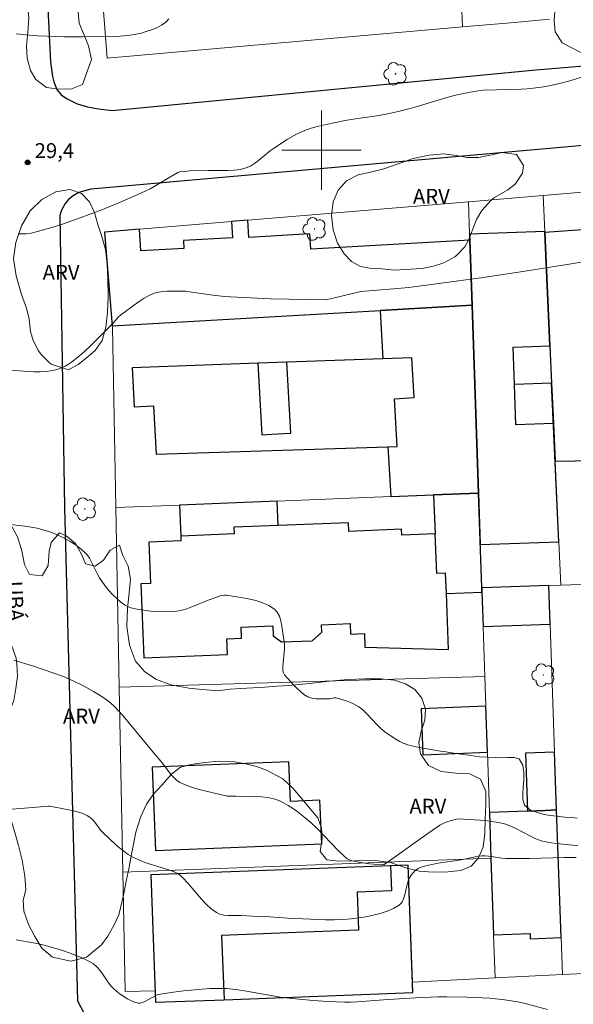
# Model space of a CAD drawing. Units: metres. Extents: x 281176 to 281692, y 1675448 to 1676013.
# Drawn here: x 281370 to 281425, y 1675714 to 1675813 of the extents above; entities that cross this region are included whole.
import ezdxf
from ezdxf.enums import TextEntityAlignment as Align

# ---------------------------------------------------------------- set-up
doc = ezdxf.new("R2010")
doc.units = ezdxf.units.M
doc.header["$MEASUREMENT"] = 0
for name, color, linetype, lineweight, true_color in [('Arvores_Isoladas', 7, 'Continuous', 18, 0x00ff33), ('Curvas_Intermediarias', 7, 'Continuous', 9, 0x783c14), ('Curvas_Mestras', 7, 'Continuous', 20, 0x783c14), ('Pto_Cotado', 7, 'Continuous', 9, 0x783c14), ('Topon_Pto_Cotado', 7, 'Continuous', 9, 0x783c14), ('Topon_Vegetacao', 7, 'Continuous', 9, 0x00ff33), ('Vegetacao', 7, 'Orla8', 9, 0x00ff33)]:
    doc.layers.add(name, color=color, linetype=linetype, lineweight=lineweight, true_color=true_color)
for name, color, linetype, lineweight in [('Edificacoes', 7, 'Continuous', 30), ('Malha_Coordenadas', 7, 'Continuous', 15), ('Muro_Grade', 8, 'Continuous', 20), ('Pavimentacao_Asfaltica_Mfio', 10, 'Continuous', 30), ('Topon_de_Vias', 7, 'Continuous', 9)]:
    doc.layers.add(name, color=color, linetype=linetype, lineweight=lineweight)
doc.styles.add('Arial', font='arial.ttf', dxfattribs={"height": 1.5})
doc.styles.get("Standard").update_dxf_attribs({"font": 'arial.ttf'})
doc.linetypes.add('Orla8', pattern='A,6,-0.5,["V",Standard,S=1,R=0,X=-0.5,Y=-1],-0.5,6,-0.5,["V",Standard,S=1,R=0,X=-0.5,Y=-1],-0.5', length=14)

# ---------------------------------------------------------------- blocks, each defined once
blk = doc.blocks.new('Cotas')
at = {"layer": 'Pto_Cotado'}
blk.add_hatch(color=256, dxfattribs=at).paths.add_polyline_path([(0, 0.24, 1), (0, -0.24, 1)])
at = {"layer": 'Pto_Cotado', "lineweight": -3}
blk.add_lwpolyline([(0, -0.24, -1), (0, 0.24, -1)], format="xyb", close=True, dxfattribs=at)
blk = doc.blocks.new('Arvore')
at = {"layer": 'Arvores_Isoladas'}
blk.add_lwpolyline([(-0.718, 0.493, 0.872324), (-0.722, -0.551, 0.862983), (0.284, -0.827, 0.900105), (0.89, 0.029, 0.863155), (0.262, 0.861, 0.882486)], format="xyb", close=True, dxfattribs=at)
blk.add_circle((0, 0), 0.0286, dxfattribs=at)

msp = doc.modelspace()

# ---------------------------------------------------------------- linework, layer by layer
at = {"layer": 'Curvas_Intermediarias', "flags": 128}
for points, elevation in [([(281426.715, 1675807.532), (281425.005, 1675806.998), (281423.97, 1675806.725), (281422.92, 1675806.499), (281422.392, 1675806.405), (281421.332, 1675806.257), (281420.719, 1675806.199), (281420.104, 1675806.163), (281417.633, 1675806.106), (281416.308, 1675806.058), (281415.781, 1675806.005), (281414.98, 1675805.866), (281413.782, 1675805.622), (281412.991, 1675805.429), (281411.831, 1675805.098), (281409.523, 1675804.384), (281408.536, 1675804.115), (281407.72, 1675803.918), (281406.488, 1675803.656), (281405.548, 1675803.485), (281403.425, 1675803.178), (281402.369, 1675802.994), (281400.597, 1675802.644), (281400.009, 1675802.514), (281399.427, 1675802.368), (281398.854, 1675802.199), (281398.293, 1675802.003), (281397.836, 1675801.809), (281397.389, 1675801.587), (281396.521, 1675801.081), (281395.251, 1675800.263), (281394.838, 1675799.968), (281393.652, 1675798.967), (281393.249, 1675798.662), (281392.828, 1675798.406), (281392.382, 1675798.218), (281391.787, 1675798.073), (281391.168, 1675797.992), (281390.532, 1675797.96), (281388.588, 1675797.97), (281386.732, 1675797.915), (281386.129, 1675797.877), (281385.722, 1675797.819), (281385.509, 1675797.744), (281385.102, 1675797.534), (281384.698, 1675797.306), (281383.107, 1675796.351), (281382.702, 1675796.128), (281381.409, 1675795.52), (281379.635, 1675794.744), (281377.843, 1675794.008), (281376.941, 1675793.657), (281375.288, 1675793.044), (281373.781, 1675792.522), (281373.021, 1675792.278), (281371.494, 1675791.842), (281370.728, 1675791.655), (281370.213, 1675791.574), (281369.684, 1675791.562), (281369.423, 1675791.585)], 29), ([(281368.385, 1675777.867), (281370.349, 1675777.692), (281371, 1675777.66), (281371.646, 1675777.658), (281372.286, 1675777.698), (281372.662, 1675777.751), (281373.041, 1675777.832), (281373.417, 1675777.942), (281373.786, 1675778.077), (281374.142, 1675778.239), (281374.481, 1675778.426), (281374.797, 1675778.636), (281375.441, 1675779.139), (281376.06, 1675779.682), (281376.662, 1675780.252), (281379.014, 1675782.617), (281379.5, 1675783.172), (281379.718, 1675783.366), (281381.13, 1675784.427), (281381.611, 1675784.769), (281382.101, 1675785.084), (281382.604, 1675785.361), (281383.123, 1675785.587), (281383.541, 1675785.709), (281383.978, 1675785.779), (281384.427, 1675785.81), (281386.319, 1675785.806), (281386.688, 1675785.723), (281389.048, 1675785.394), (281390.231, 1675785.261), (281390.824, 1675785.215), (281392.16, 1675785.142), (281394.836, 1675785.036), (281400.345, 1675784.907), (281400.573, 1675784.941), (281401.175, 1675785.078), (281403.938, 1675785.747), (281407.237, 1675786.015), (281408.806, 1675786.164), (281411.815, 1675786.557), (281416.266, 1675787.18), (281420.711, 1675787.84), (281425.149, 1675788.544), (281427.893, 1675789.019)], 28), ([(281425.759, 1675732.676), (281425.21, 1675732.716), (281424.497, 1675732.762), (281423.067, 1675732.928), (281422.428, 1675733.049), (281421.868, 1675733.205), (281421.053, 1675733.481), (281420.443, 1675733.987), (281420.273, 1675734.563), (281420.29, 1675735.121), (281420.329, 1675735.784), (281420.386, 1675736.509), (281420.374, 1675737.258), (281420.272, 1675738.006), (281419.916, 1675738.657), (281419.368, 1675738.766), (281418.745, 1675738.777), (281418.208, 1675738.76), (281417.569, 1675738.777), (281416.766, 1675738.811), (281415.907, 1675738.857), (281415.03, 1675738.978), (281414.057, 1675739.116), (281413.543, 1675739.19), (281412.502, 1675739.351), (281411.97, 1675739.432), (281410.828, 1675739.627), (281410.24, 1675739.719), (281409.686, 1675739.823), (281408.792, 1675740.018), (281408.312, 1675740.196), (281408.289, 1675740.206), (281407.882, 1675740.405), (281407.485, 1675740.627), (281407.098, 1675740.867), (281406.358, 1675741.382), (281405.961, 1675741.71), (281405.589, 1675742.071), (281404.516, 1675743.217), (281404.14, 1675743.571), (281403.74, 1675743.886), (281403.448, 1675744.07), (281403.137, 1675744.232), (281402.48, 1675744.498), (281401.804, 1675744.708), (281401.471, 1675744.799), (281401.368, 1675744.813), (281401.262, 1675744.805), (281400.829, 1675744.701), (281400.721, 1675744.695), (281399.458, 1675744.7), (281399.153, 1675744.733), (281398.863, 1675744.8), (281398.596, 1675744.912), (281398.222, 1675745.147), (281397.866, 1675745.427), (281397.525, 1675745.743), (281397.196, 1675746.081), (281396.253, 1675747.123), (281396.21, 1675747.178), (281396.148, 1675747.306), (281396.104, 1675747.52), (281396.099, 1675747.916), (281396.255, 1675749.746), (281396.259, 1675750.243), (281395.998, 1675752.036), (281395.891, 1675752.548), (281395.739, 1675753.019), (281395.527, 1675753.426), (281395.236, 1675753.746), (281394.689, 1675754.099), (281394.057, 1675754.378), (281393.36, 1675754.596), (281392.624, 1675754.767), (281391.872, 1675754.904), (281390.413, 1675755.131), (281390.197, 1675755.145), (281389.98, 1675755.122), (281389.763, 1675755.071), (281388.399, 1675754.59), (281386.915, 1675753.964), (281386.419, 1675753.779), (281385.917, 1675753.634), (281385.407, 1675753.544), (281384.753, 1675753.492), (281384.086, 1675753.474), (281383.412, 1675753.491), (281382.738, 1675753.54), (281382.071, 1675753.622), (281381.417, 1675753.735), (281380.784, 1675753.878), (281380.491, 1675753.98), (281380.211, 1675754.125), (281379.942, 1675754.305), (281379.436, 1675754.732), (281378.964, 1675755.181), (281378.542, 1675755.628), (281378.157, 1675756.115), (281377.627, 1675756.88), (281377.401, 1675757.26), (281376.812, 1675758.476), (281376.601, 1675758.862), (281376.358, 1675759.219), (281376.071, 1675759.531), (281375.631, 1675759.9), (281375.155, 1675760.244), (281374.651, 1675760.562), (281374.125, 1675760.852), (281373.585, 1675761.115), (281373.037, 1675761.351), (281372.489, 1675761.56), (281371.91, 1675761.742), (281371.317, 1675761.889), (281370.712, 1675762.006), (281370.101, 1675762.1), (281365.703, 1675762.603)], 27), ([(281425.833, 1675729.867), (281425.3, 1675729.937), (281423.689, 1675730.096), (281423.157, 1675730.167), (281422.633, 1675730.263), (281422.119, 1675730.394), (281421.578, 1675730.591), (281421.051, 1675730.838), (281419.498, 1675731.671), (281418.97, 1675731.908), (281418.426, 1675732.092), (281417.801, 1675732.235), (281417.164, 1675732.34), (281416.519, 1675732.415), (281413.76, 1675732.602), (281413.448, 1675732.546), (281412.726, 1675732.315), (281412.304, 1675732.153), (281411.907, 1675731.943), (281411.127, 1675731.43), (281410.356, 1675730.9), (281407.312, 1675728.705), (281406.287, 1675727.987), (281406.173, 1675727.965), (281404.838, 1675728.076), (281403.943, 1675728.198), (281403.065, 1675728.364), (281402.813, 1675728.449), (281402.575, 1675728.579), (281402.255, 1675728.83), (281401.69, 1675729.373), (281399.506, 1675731.647), (281398.941, 1675732.19), (281398.351, 1675732.702), (281397.512, 1675733.359), (281397.072, 1675733.67), (281396.619, 1675733.958), (281396.155, 1675734.215), (281395.678, 1675734.432), (281395.191, 1675734.6), (281394.581, 1675734.738), (281393.952, 1675734.818), (281393.31, 1675734.855), (281391.354, 1675734.868), (281390.708, 1675734.892), (281390.469, 1675734.881), (281387.663, 1675735.554), (281386.988, 1675735.75), (281386.336, 1675735.985), (281385.718, 1675736.272), (281385.388, 1675736.488), (281385.09, 1675736.757), (281384.816, 1675737.064), (281384.056, 1675738.08), (281383.796, 1675738.403), (281383.15, 1675739.166), (281381.247, 1675741.485), (281379.955, 1675743.006), (281379.06, 1675743.974), (281378.574, 1675744.404), (281378.053, 1675744.794), (281377.509, 1675745.143), (281377.01, 1675745.438), (281375.993, 1675746.004), (281374.951, 1675746.524), (281374.42, 1675746.759), (281373.883, 1675746.975), (281372.915, 1675747.332), (281370.954, 1675748), (281368.972, 1675748.6)], 26), ([(281422.78, 1675713.369), (281420.644, 1675713.954), (281419.933, 1675714.108), (281418.902, 1675714.284), (281418.212, 1675714.385), (281417.52, 1675714.459), (281416.946, 1675714.501), (281414.645, 1675714.603), (281412.604, 1675714.664), (281411.714, 1675714.668), (281409.473, 1675714.56), (281406.226, 1675714.35), (281403.605, 1675714.153), (281402.95, 1675714.128), (281402.295, 1675714.123), (281401.499, 1675714.141), (281400.701, 1675714.173), (281399.108, 1675714.278), (281396.724, 1675714.514), (281395.823, 1675714.635), (281394.924, 1675714.784), (281392.232, 1675715.263), (281391.333, 1675715.391), (281390.432, 1675715.482), (281389.872, 1675715.507), (281389.31, 1675715.504), (281388.747, 1675715.479), (281386.076, 1675715.242), (281384.818, 1675715.09), (281383.571, 1675714.89), (281383.358, 1675714.811), (281382.857, 1675714.558), (281382.173, 1675714.17), (281381.946, 1675714.073), (281381.723, 1675714.02), (281381.505, 1675714.027), (281381.142, 1675714.125), (281380.775, 1675714.273), (281380.409, 1675714.462), (281380.049, 1675714.683), (281379.7, 1675714.927), (281379.367, 1675715.185), (281379.055, 1675715.448), (281378.734, 1675715.779), (281378.45, 1675716.156), (281377.925, 1675716.959), (281377.651, 1675717.344), (281377.348, 1675717.688), (281376.998, 1675717.971), (281376.406, 1675718.317), (281375.778, 1675718.621), (281375.123, 1675718.889), (281374.45, 1675719.129), (281373.766, 1675719.348), (281372.403, 1675719.755), (281371.774, 1675719.921), (281371.136, 1675720.053), (281369.202, 1675720.384)], 24)]:
    msp.add_lwpolyline(points, dxfattribs=dict(at, elevation=elevation))
at = {"layer": 'Curvas_Mestras', "flags": 128}
for points, elevation in [([(281369.211, 1675811.747), (281370.563, 1675811.621), (281371.444, 1675811.552), (281373.211, 1675811.463), (281374.096, 1675811.44), (281375.867, 1675811.431), (281378.963, 1675811.464), (281379.7, 1675811.494), (281380.428, 1675811.556), (281381.141, 1675811.66), (281381.834, 1675811.817), (281382.324, 1675811.96), (281382.853, 1675812.139), (281383.382, 1675812.356), (281383.873, 1675812.612), (281384.286, 1675812.911), (281384.584, 1675813.252)], 30), ([(281366.751, 1675733.395), (281372.468, 1675733.869), (281372.59, 1675733.858), (281374.839, 1675733.435), (281375.387, 1675733.299), (281375.915, 1675733.129), (281376.415, 1675732.915), (281376.681, 1675732.743), (281376.914, 1675732.52), (281377.126, 1675732.262), (281377.737, 1675731.432), (281377.967, 1675731.19), (281379.2, 1675730.051), (281379.623, 1675729.684), (281380.059, 1675729.337), (281380.509, 1675729.018), (281380.979, 1675728.735), (281381.562, 1675728.451), (281382.171, 1675728.211), (281384.692, 1675727.407), (281385.303, 1675727.172), (281385.542, 1675727.039), (281385.761, 1675726.868), (281385.965, 1675726.676), (281386.538, 1675726.081), (281387.898, 1675724.483), (281388.367, 1675723.985), (281388.862, 1675723.539), (281389.392, 1675723.165), (281389.756, 1675722.999), (281390.154, 1675722.902), (281390.577, 1675722.855), (281391.904, 1675722.842), (281393.033, 1675722.775), (281394.783, 1675722.703), (281396.587, 1675722.574), (281400.389, 1675722.419), (281401.261, 1675722.412), (281402.128, 1675722.441), (281402.989, 1675722.518), (281404.448, 1675722.728), (281405.188, 1675722.872), (281405.913, 1675723.054), (281406.604, 1675723.281), (281407.243, 1675723.56), (281407.812, 1675723.899), (281408.075, 1675724.168), (281408.258, 1675724.521), (281408.386, 1675724.932), (281408.583, 1675725.828), (281408.703, 1675726.262), (281408.871, 1675726.653), (281409.104, 1675727.014), (281409.243, 1675727.186), (281409.395, 1675727.345), (281409.561, 1675727.485), (281409.737, 1675727.6), (281409.925, 1675727.684), (281410.511, 1675727.861), (281411.117, 1675728.001), (281411.736, 1675728.115), (281413.624, 1675728.398), (281414.246, 1675728.507), (281415.489, 1675728.783), (281415.738, 1675728.827), (281416.15, 1675728.868), (281416.476, 1675728.859), (281416.803, 1675728.827), (281417.336, 1675728.764), (281418.165, 1675728.628), (281418.582, 1675728.596), (281420.945, 1675728.615), (281424.493, 1675728.697), (281425.672, 1675728.705)], 25)]:
    msp.add_lwpolyline(points, dxfattribs=dict(at, elevation=elevation))
at = {"layer": 'Edificacoes', "flags": 128}
for points in [[(281378.107, 1675791.757), (281378.894, 1675782.309), (281405.894, 1675783.85), (281415.162, 1675784.379), (281414.937, 1675790.938), (281398.904, 1675790.023), (281398.816, 1675791.573), (281392.647, 1675791.221), (281392.548, 1675792.96), (281390.913, 1675792.824), (281391.007, 1675791.179), (281386.07, 1675790.897), (281386.115, 1675790.107), (281381.772, 1675789.859), (281381.647, 1675792.052), (281378.107, 1675791.757)], [(281414.937, 1675790.938), (281415.162, 1675784.379), (281415.81, 1675765.447), (281415.988, 1675760.243), (281423.908, 1675760.514), (281423.541, 1675768.644), (281423.37, 1675772.438), (281419.583, 1675772.309), (281419.443, 1675776.403), (281419.315, 1675780.146), (281423.017, 1675780.273), (281422.501, 1675791.706), (281422.497, 1675791.81), (281414.916, 1675791.55), (281414.937, 1675790.938)], [(281419.315, 1675780.146), (281423.017, 1675780.273), (281422.501, 1675791.706), (281422.497, 1675791.81), (281414.916, 1675791.55), (281414.937, 1675790.938), (281415.988, 1675760.243), (281423.908, 1675760.514), (281423.186, 1675776.531), (281419.443, 1675776.403), (281419.315, 1675780.146)], [(281423.017, 1675780.273), (281423.186, 1675776.531), (281423.37, 1675772.438), (281423.541, 1675768.644), (281429.487, 1675768.757), (281429.947, 1675768.765), (281429.885, 1675770.545), (281429.559, 1675779.908), (281429.403, 1675784.388), (281429.132, 1675792.172), (281422.501, 1675791.706), (281423.017, 1675780.273)], [(281406.965, 1675765.092), (281411.29, 1675765.266), (281415.81, 1675765.447), (281415.162, 1675784.379), (281405.894, 1675783.85), (281406.172, 1675778.982), (281396.5, 1675778.633), (281393.562, 1675778.527), (281380.892, 1675778.069), (281381.117, 1675774.135), (281383.055, 1675774.246), (281383.334, 1675769.346), (281406.678, 1675770.107), (281406.965, 1675765.092)], [(281406.678, 1675770.107), (281407.62, 1675770.138), (281407.345, 1675774.951), (281409.317, 1675775.063), (281409.087, 1675779.087), (281406.172, 1675778.982), (281396.5, 1675778.633), (281393.562, 1675778.527), (281380.892, 1675778.069), (281381.117, 1675774.135), (281383.055, 1675774.246), (281383.334, 1675769.346), (281406.678, 1675770.107)], [(281396.5, 1675778.633), (281393.562, 1675778.527), (281393.974, 1675771.306), (281394.964, 1675771.363), (281396.909, 1675771.474), (281396.5, 1675778.633)], [(281402.916, 1675751.21), (281404.308, 1675751.266), (281404.362, 1675749.914), (281412.798, 1675749.662), (281412.571, 1675755.299), (281416.152, 1675755.443), (281416.137, 1675755.888), (281415.81, 1675765.447), (281411.29, 1675765.266), (281411.448, 1675761.326), (281408.09, 1675761.191), (281408.066, 1675761.787), (281402.736, 1675761.572), (281402.701, 1675762.453), (281395.623, 1675762.168), (281395.524, 1675764.632), (281385.672, 1675764.235), (281385.798, 1675761.108), (281385.818, 1675760.622), (281382.585, 1675760.492), (281382.752, 1675756.336), (281381.77, 1675756.296), (281382.07, 1675748.824), (281390.519, 1675749.164), (281390.455, 1675750.761), (281391.921, 1675750.82), (281391.877, 1675751.911), (281395.09, 1675752.04), (281395.13, 1675751.064), (281395.963, 1675750.435), (281399.06, 1675750.56), (281400.018, 1675751.43), (281399.988, 1675752.167), (281402.873, 1675752.283), (281402.916, 1675751.21)], [(281385.798, 1675761.108), (281385.818, 1675760.622), (281382.585, 1675760.492), (281382.752, 1675756.336), (281381.77, 1675756.296), (281382.07, 1675748.824), (281390.519, 1675749.164), (281390.455, 1675750.761), (281391.921, 1675750.82), (281391.877, 1675751.911), (281395.09, 1675752.04), (281395.13, 1675751.064), (281395.963, 1675750.435), (281399.06, 1675750.56), (281400.018, 1675751.43), (281399.988, 1675752.167), (281402.873, 1675752.283), (281402.916, 1675751.21), (281404.308, 1675751.266), (281404.362, 1675749.914), (281412.798, 1675749.662), (281412.571, 1675755.299), (281412.488, 1675757.363), (281411.609, 1675757.327), (281411.448, 1675761.326), (281408.09, 1675761.191), (281408.066, 1675761.787), (281402.736, 1675761.572), (281402.701, 1675762.453), (281395.623, 1675762.168), (281391.154, 1675761.988), (281391.181, 1675761.325), (281385.798, 1675761.108)], [(281416.271, 1675751.975), (281423.026, 1675752.225), (281422.89, 1675756.109), (281416.137, 1675755.888), (281416.152, 1675755.443), (281416.271, 1675751.975)], [(281416.704, 1675739.309), (281416.546, 1675743.943), (281410.018, 1675743.696), (281410.194, 1675739.062), (281416.704, 1675739.309)], [(281423.479, 1675739.324), (281420.534, 1675739.213), (281420.755, 1675733.382), (281422.536, 1675733.45), (281423.684, 1675733.493), (281423.479, 1675739.324)], [(281396.709, 1675738.344), (281382.928, 1675737.79), (281383.265, 1675729.413), (281400.012, 1675730.086), (281399.835, 1675734.48), (281396.869, 1675734.361), (281396.709, 1675738.344)], [(281417.334, 1675720.904), (281421.005, 1675721.043), (281421.025, 1675720.516), (281424.135, 1675720.634), (281423.684, 1675733.493), (281422.536, 1675733.45), (281420.755, 1675733.382), (281416.912, 1675733.237), (281417.07, 1675728.616), (281417.334, 1675720.904)], [(281383.27, 1675714.099), (281390.164, 1675714.36), (281409.197, 1675715.082), (281408.71, 1675727.922), (281382.783, 1675726.939), (281383.27, 1675714.099)], [(281409.157, 1675716.133), (281408.71, 1675727.922), (281406.931, 1675727.854), (281407.026, 1675725.341), (281403.586, 1675725.211), (281403.732, 1675721.371), (281398.312, 1675721.166), (281389.918, 1675720.848), (281390.164, 1675714.36), (281409.197, 1675715.082), (281409.157, 1675716.133)]]:
    msp.add_lwpolyline(points, close=True, dxfattribs=at)
at = {"layer": 'Malha_Coordenadas', "flags": 128}
for points in [[(281400, 1675804), (281400, 1675796)], [(281404, 1675800), (281396, 1675800)]]:
    msp.add_lwpolyline(points, dxfattribs=at)
at = {"layer": 'Muro_Grade', "flags": 128}
for points in [[(281413.48, 1675831.202), (281413.565, 1675828.999), (281413.814, 1675822.533), (281414.078, 1675815.692), (281414.204, 1675812.435)], [(281414.204, 1675812.435), (281378.38, 1675809.297), (281376.929, 1675827.878)], [(281414.204, 1675812.435), (281419.434, 1675812.893), (281422.96, 1675813.218)], [(281414.805, 1675794.814), (281422.333, 1675795.441)], [(281422.333, 1675795.441), (281428.999, 1675795.996)], [(281422.333, 1675795.441), (281422.497, 1675791.81), (281422.501, 1675791.706), (281423.017, 1675780.273), (281423.186, 1675776.531), (281423.37, 1675772.438), (281423.541, 1675768.644)], [(281423.541, 1675768.644), (281429.487, 1675768.757), (281429.947, 1675768.765), (281429.885, 1675770.545), (281429.559, 1675779.908), (281429.403, 1675784.388), (281429.132, 1675792.172), (281428.999, 1675795.996)], [(281378.894, 1675782.309), (281378.107, 1675791.757), (281381.647, 1675792.052), (281390.913, 1675792.824), (281392.548, 1675792.96), (281414.805, 1675794.814)], [(281415.162, 1675784.379), (281414.937, 1675790.938), (281414.916, 1675791.55), (281414.805, 1675794.814)], [(281415.162, 1675784.379), (281405.894, 1675783.85), (281378.894, 1675782.309)], [(281415.81, 1675765.447), (281415.162, 1675784.379)], [(281379.254, 1675763.977), (281378.91, 1675782.117), (281378.894, 1675782.309)], [(281424.105, 1675756.148), (281423.908, 1675760.514), (281423.541, 1675768.644)], [(281379.254, 1675763.977), (281385.672, 1675764.235), (281395.524, 1675764.632), (281406.965, 1675765.092), (281411.29, 1675765.266), (281415.81, 1675765.447)], [(281415.81, 1675765.447), (281415.988, 1675760.243), (281416.137, 1675755.888)], [(281379.598, 1675745.878), (281379.254, 1675763.977)], [(281439.445, 1675756.65), (281424.105, 1675756.148)], [(281422.89, 1675756.109), (281416.137, 1675755.888)], [(281416.443, 1675746.949), (281416.271, 1675751.975), (281416.152, 1675755.443), (281416.137, 1675755.888)], [(281424.105, 1675756.148), (281422.89, 1675756.109)], [(281424.266, 1675716.895), (281424.135, 1675720.634), (281423.684, 1675733.493), (281423.479, 1675739.324), (281423.026, 1675752.225), (281422.89, 1675756.109)], [(281416.443, 1675746.949), (281379.598, 1675745.878)], [(281416.443, 1675746.949), (281416.546, 1675743.943), (281416.704, 1675739.309), (281416.912, 1675733.237), (281417.07, 1675728.616)], [(281379.953, 1675727.209), (281379.598, 1675745.878)], [(281417.07, 1675728.616), (281379.953, 1675727.209)], [(281417.07, 1675728.616), (281417.334, 1675720.904), (281417.483, 1675716.553)], [(281383.226, 1675715.26), (281380.181, 1675715.202), (281379.953, 1675727.209)], [(281424.266, 1675716.895), (281429.305, 1675717.149), (281435.093, 1675717.442), (281451.091, 1675718.249)], [(281424.266, 1675716.895), (281417.483, 1675716.553)], [(281417.483, 1675716.553), (281409.157, 1675716.133)]]:
    msp.add_lwpolyline(points, dxfattribs=at)
at = {"layer": 'Pavimentacao_Asfaltica_Mfio', "flags": 128}
for points in [[(281370.976, 1675843.011), (281372.663, 1675808.881), (281372.861, 1675807.445), (281372.997, 1675806.892), (281373.305, 1675806.141), (281373.741, 1675805.606), (281374.295, 1675805.226), (281375.363, 1675804.691), (281376.401, 1675804.365), (281377.5, 1675804.188), (281378.885, 1675804.025), (281421.574, 1675808.121), (281451.746, 1675810.617), (281477.838, 1675813.077), (281497.758, 1675814.749)], [(281512.096, 1675808.054), (281478.612, 1675805.042), (281431.684, 1675800.966), (281376.741, 1675796.094), (281375.538, 1675795.755), (281374.954, 1675795.42), (281374.502, 1675795.04), (281374.16, 1675794.637), (281373.774, 1675793.958), (281373.621, 1675793.426), (281374.094, 1675763.962), (281375.384, 1675714.246), (281376.088, 1675712.896)]]:
    msp.add_lwpolyline(points, dxfattribs=at)
at = {"layer": 'Vegetacao', "flags": 128}
for points in [[(281375.896, 1675806.646), (281374.722, 1675806.169), (281373.288, 1675806.187), (281372.263, 1675806.342), (281371.194, 1675807.122), (281370.657, 1675808.058), (281370.335, 1675809.274), (281370.238, 1675810.54), (281370.382, 1675811.863), (281370.474, 1675813.356), (281370.323, 1675815.014), (281370.05, 1675816.618), (281369.636, 1675818.052), (281369.019, 1675819.14), (281368.13, 1675819.897), (281367.373, 1675820.637), (281366.652, 1675821.349), (281365.705, 1675822.976), (281365.423, 1675824.767), (281365.532, 1675826.358), (281366.006, 1675827.819), (281366.718, 1675829.014), (281367.421, 1675830.164), (281367.838, 1675831.211), (281367.956, 1675832.356), (281367.775, 1675833.804), (281367.37, 1675835.578), (281367.329, 1675837.169), (281367.641, 1675838.287), (281368.181, 1675839.263), (281368.955, 1675840.128), (281369.988, 1675840.881), (281371.153, 1675841.599), (281372.411, 1675842.285), (281373.677, 1675842.785), (281374.755, 1675842.995), (281376.101, 1675842.585), (281376.814, 1675841.836), (281377.342, 1675840.812), (281377.607, 1675839.582), (281377.594, 1675838.356), (281377.384, 1675837.216), (281377.081, 1675836.124), (281376.791, 1675835.09), (281376.611, 1675833.98), (281376.691, 1675832.51), (281376.934, 1675830.955), (281377.075, 1675829.752), (281377.261, 1675828.477), (281377.517, 1675827.256), (281377.86, 1675826), (281378.121, 1675824.596), (281378.192, 1675823.58), (281377.937, 1675822.234), (281377.423, 1675820.902), (281376.866, 1675819.667), (281376.329, 1675818.794), (281375.587, 1675817.764), (281375.24, 1675816.53), (281375.355, 1675815.362), (281375.439, 1675814.262), (281375.567, 1675812.831), (281375.995, 1675811.758), (281376.514, 1675810.519), (281376.81, 1675809.142)], [(281430.851, 1675817.545), (281431.923, 1675817.571), (281432.938, 1675817.594), (281434.261, 1675817.545), (281436.023, 1675817.603), (281437.438, 1675817.889), (281439.006, 1675818.197), (281440.659, 1675818.268), (281442.473, 1675818.344), (281443.515, 1675818.483), (281444.613, 1675818.662), (281445.756, 1675818.858), (281446.916, 1675819.108), (281448.084, 1675819.35), (281449.201, 1675819.591), (281450.273, 1675819.806), (281452.026, 1675819.917), (281453.155, 1675819.439), (281453.63, 1675818.545), (281453.341, 1675817.178), (281452.598, 1675816.396), (281451.535, 1675815.779), (281450.076, 1675815.431), (281448.279, 1675815.14), (281446.359, 1675814.814), (281444.457, 1675814.345), (281442.848, 1675813.648), (281441.693, 1675812.866), (281440.379, 1675812.477), (281438.648, 1675812.289), (281437.053, 1675812.133), (281435.577, 1675812.106), (281434.021, 1675811.927), (281432.554, 1675811.23), (281431.275, 1675810.171), (281430.054, 1675809.376), (281428.859, 1675809.403), (281427.413, 1675809.577), (281426.073, 1675809.894), (281424.235, 1675810.842), (281423.541, 1675811.95), (281423.431, 1675813.036), (281423.505, 1675814.023), (281423.83, 1675815.15), (281424.638, 1675816.24), (281425.789, 1675817), (281427.032, 1675817.424), (281428.162, 1675817.464)], [(281407.298, 1675787.925), (281406.086, 1675788.038), (281405.025, 1675788.097), (281403.924, 1675788.276), (281403.003, 1675788.799), (281402.258, 1675789.554), (281401.601, 1675790.649), (281401.164, 1675791.984), (281401.01, 1675793.417), (281401.172, 1675794.796), (281401.665, 1675795.992), (281402.523, 1675796.916), (281403.672, 1675797.509), (281404.927, 1675797.798), (281406.262, 1675798.132), (281407.711, 1675798.635), (281409.221, 1675799.165), (281410.833, 1675799.494), (281412.33, 1675799.627), (281413.555, 1675799.483), (281414.656, 1675799.276), (281415.797, 1675799.271), (281416.99, 1675799.507), (281418.202, 1675799.76), (281419.651, 1675799.558), (281420.356, 1675798.45), (281420.251, 1675797.7), (281419.498, 1675796.598), (281418.763, 1675796.014), (281417.437, 1675795.252), (281417.081, 1675794.962), (281416.139, 1675793.918), (281415.597, 1675793.03), (281415.285, 1675792.16), (281414.797, 1675790.932), (281414.445, 1675790.254), (281413.644, 1675789.442), (281413.415, 1675789.255), (281412.323, 1675788.667), (281411.266, 1675788.31), (281410.103, 1675788.07)], [(281372.736, 1675778.453), (281372.498, 1675778.65), (281371.731, 1675779.4), (281371.462, 1675779.789), (281370.933, 1675780.807), (281370.642, 1675781.727), (281370.518, 1675782.959), (281370.258, 1675784.071), (281369.764, 1675785.473), (281369.217, 1675787.358), (281368.947, 1675789.059), (281369.188, 1675790.688), (281369.76, 1675792.375), (281370.61, 1675793.897), (281371.798, 1675795.048), (281373.194, 1675795.819), (281374.617, 1675796.037), (281375.793, 1675795.647), (281376.604, 1675794.816), (281377.097, 1675793.727), (281377.428, 1675792.534), (281377.83, 1675791.324), (281378.205, 1675789.989), (281378.386, 1675788.556), (281378.449, 1675787.011), (281378.471, 1675785.301), (281378.428, 1675783.632), (281378.244, 1675782.176), (281377.888, 1675780.806), (281377.162, 1675779.829), (281376.281, 1675779.044), (281375.458, 1675778.406), (281374.485, 1675777.867)], [(281362.384, 1675750.867), (281361.619, 1675751.69), (281361.017, 1675752.678), (281360.287, 1675753.921), (281359.733, 1675754.816), (281359.228, 1675755.768), (281358.867, 1675757.261), (281358.99, 1675758.567), (281359.487, 1675759.545), (281360.238, 1675760.408), (281360.647, 1675761.44), (281361.021, 1675762.642), (281361.478, 1675763.831), (281362.04, 1675764.868), (281362.946, 1675766.021), (281363.346, 1675766.23), (281364.462, 1675766.266), (281365.698, 1675765.661), (281366.757, 1675764.593), (281367.711, 1675763.434), (281368.625, 1675762.289), (281369.333, 1675761.033), (281369.768, 1675759.625), (281370.063, 1675758.225), (281370.568, 1675757.246), (281371.843, 1675757.084), (281372.445, 1675758.135), (281372.529, 1675759.578), (281372.753, 1675760.441), (281373.592, 1675761.42), (281374.256, 1675761.138), (281375.184, 1675760.346), (281375.804, 1675759.295), (281376.19, 1675758.302), (281377.184, 1675758.087), (281378.006, 1675758.69), (281378.7, 1675759.682), (281379.619, 1675760.178), (281379.971, 1675759.15), (281380.516, 1675758.059), (281380.722, 1675756.758), (281380.604, 1675755.394), (281380.432, 1675753.799), (281380.371, 1675751.975), (281380.639, 1675750.093), (281381.255, 1675748.51), (281382.173, 1675747.432), (281383.352, 1675746.645), (281384.798, 1675746.094), (281386.604, 1675745.785), (281387.611, 1675745.682), (281389.563, 1675745.493), (281390.732, 1675745.68), (281391.87, 1675745.737), (281393.071, 1675745.813), (281394.279, 1675745.879), (281395.479, 1675745.963), (281396.64, 1675746.052), (281397.726, 1675746.145), (281398.781, 1675746.252), (281400.789, 1675746.47), (281402.657, 1675746.652), (281404.394, 1675746.727), (281405.976, 1675746.709), (281407.357, 1675746.583), (281408.447, 1675746.207), (281409.379, 1675745.625), (281410.091, 1675744.758), (281410.486, 1675743.64), (281410.416, 1675742.549), (281410.025, 1675741.445), (281409.81, 1675740.261), (281409.95, 1675739.143), (281410.759, 1675737.972), (281412.052, 1675737.363), (281413.511, 1675737.192), (281414.935, 1675737.129), (281416.021, 1675736.587), (281416.553, 1675735.358), (281416.557, 1675734.039), (281416.487, 1675732.573), (281416.434, 1675731.107), (281416.289, 1675729.752), (281415.819, 1675728.675), (281415.067, 1675727.84), (281414.034, 1675727.38), (281412.716, 1675727.238), (281411.252, 1675727.225), (281409.872, 1675727.306), (281408.491, 1675727.674), (281406.944, 1675728.211), (281405.388, 1675728.39), (281403.362, 1675728.351), (281401.722, 1675728.33), (281400.535, 1675728.456), (281399.867, 1675729.305), (281400.043, 1675730.602), (281399.986, 1675731.661), (281399.621, 1675732.685), (281398.847, 1675733.615), (281398.025, 1675734.595), (281397.141, 1675735.663), (281396.078, 1675736.638), (281394.451, 1675737.506), (281393.445, 1675737.869), (281392.363, 1675738.156), (281391.229, 1675738.344), (281389.677, 1675738.403), (281388.222, 1675738.283), (281386.803, 1675738.083), (281385.783, 1675737.797), (281384.86, 1675737.091), (281383.902, 1675735.983), (281383.005, 1675735.054), (281382.35, 1675734.067), (281381.787, 1675732.833), (281381.282, 1675731.238), (281381.058, 1675730.205), (281380.829, 1675729.034), (281380.592, 1675727.72), (281380.302, 1675726.325), (281380.016, 1675724.891), (281379.546, 1675722.929), (281379.058, 1675721.86), (281378.447, 1675720.774), (281377.797, 1675719.881), (281376.302, 1675718.666), (281374.711, 1675718.255), (281372.887, 1675718.645), (281371.796, 1675719.549), (281371.084, 1675720.729), (281370.464, 1675721.932), (281369.985, 1675723.305), (281369.911, 1675724.409), (281370.187, 1675725.441), (281370.077, 1675726.832), (281369.8, 1675728.436), (281369.444, 1675729.925), (281369.079, 1675731.208), (281368.736, 1675732.317), (281368.068, 1675734.132), (281367.409, 1675735.286), (281366.064, 1675735.823), (281365.031, 1675736.025), (281363.901, 1675736.754), (281363.571, 1675737.778), (281363.883, 1675739.141), (281364.595, 1675739.999), (281365.422, 1675740.598), (281366.296, 1675741.111), (281367.123, 1675741.719), (281367.949, 1675742.433), (281368.49, 1675743.341), (281368.973, 1675744.512), (281369.193, 1675745.727), (281369.356, 1675746.974), (281369.281, 1675748.195), (281369.224, 1675748.78), (281368.788, 1675750.01), (281367.755, 1675750.426), (281366.784, 1675750.145), (281365.654, 1675750.007), (281364.481, 1675750.012)]]:
    msp.add_lwpolyline(points, close=True, dxfattribs=at)

# ---------------------------------------------------------------- block references
at = {"layer": 'Arvores_Isoladas'}
for p in [(281407.447, 1675807.707), (281399.286, 1675792.067), (281376.126, 1675763.83), (281422.346, 1675747.094)]:
    msp.add_blockref('Arvore', p, dxfattribs=at)
at = {"layer": 'Pto_Cotado'}
msp.add_blockref('Cotas', (281370.366, 1675798.78, 29.442), dxfattribs=at)

# ---------------------------------------------------------------- texts
at = {"layer": 'Topon_de_Vias', "style": 'Arial'}
msp.add_text('UBÁ', height=1.5, rotation=272.46854, dxfattribs=at).set_placement((281367.866, 1675756.532), align=Align.BOTTOM_LEFT)
at = {"layer": 'Topon_Pto_Cotado', "style": 'Arial'}
msp.add_text('29,4', height=1.5, dxfattribs=at).set_placement((281371.074, 1675799.215, 29.442))
at = {"layer": 'Topon_Vegetacao', "style": 'Arial'}
for p in [(281411.064, 1675795.359), (281373.741, 1675787.695), (281375.794, 1675742.953), (281410.709, 1675733.867)]:
    msp.add_text('ARV', height=1.5, dxfattribs=at).set_placement(p, align=Align.MIDDLE_CENTER)

doc.saveas('drawing.dxf')
